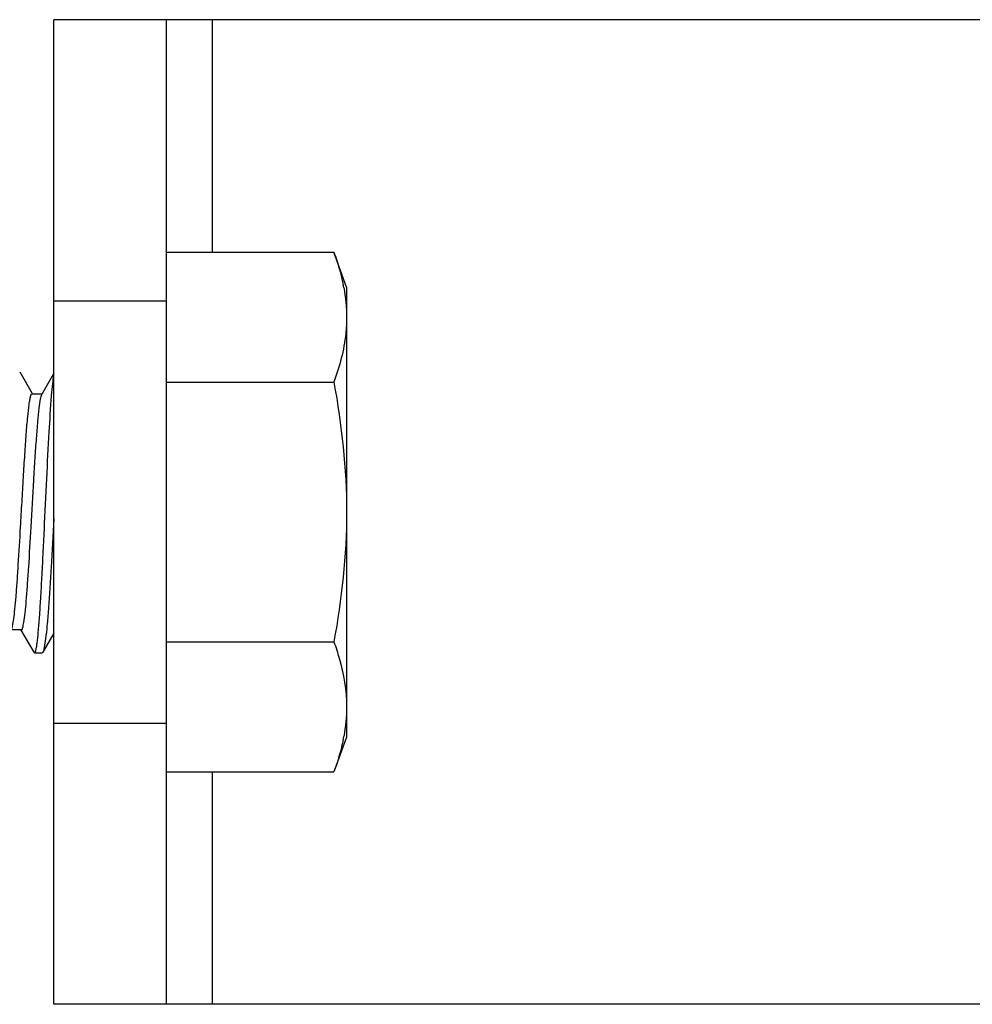
# Model space of a CAD drawing. Extents: x -697783 to -103859, y -72540 to 105660.
# Drawn here: x -500117 to -499942, y -54747 to -54566 of the extents above; entities that cross this region are included whole.
import ezdxf

# ---------------------------------------------------------------- set-up
doc = ezdxf.new("R2010")
doc.units = 0
doc.header["$LTSCALE"] = 1000
doc.header["$MEASUREMENT"] = 0
doc.layers.add('大样图', color=7, linetype='CONTINUOUS')

msp = doc.modelspace()

# ---------------------------------------------------------------- linework, layer by layer
at = {"layer": '大样图', "linetype": 'Continuous', "lineweight": -2}
for p, q in [((-500110.95, -54746.81), (-500110.95, -54565.74)), ((-499900.47, -54565.74), (-500110.95, -54565.74)), ((-500090.26, -54746.81), (-500090.26, -54565.74)), ((-500081.81, -54608.51), (-500081.81, -54565.74)), ((-500090.26, -54608.51), (-500059.48, -54608.51)), ((-500057.15, -54614.91), (-500059.48, -54608.51)), ((-500057.15, -54614.91), (-500057.15, -54697.67)), ((-500090.26, -54617.5), (-500110.95, -54617.5)), ((-500117.25, -54630.52), (-500114.94, -54634.51)), ((-500113.17, -54634.64), (-500110.95, -54630.82)), ((-500090.26, -54632.4), (-500059.48, -54632.4)), ((-500114.99, -54634.53), (-500113.11, -54634.53)), ((-500116.93, -54677.96), (-500118.81, -54677.96)), ((-500114.61, -54682.07), (-500116.98, -54677.99)), ((-500110.98, -54678.56), (-500113, -54682.04)), ((-500090.26, -54680.18), (-500059.48, -54680.18)), ((-500114.61, -54682.07), (-500114.5, -54682.15)), ((-500114.5, -54682.15), (-500113.13, -54682.15)), ((-500114.5, -54682.15), (-500113.13, -54682.15)), ((-500114.5, -54682.15), (-500114.49, -54682.15)), ((-500113, -54682.04), (-500113.13, -54682.15)), ((-500110.95, -54695.09), (-500090.26, -54695.09)), ((-500057.15, -54697.67), (-500059.48, -54704.07)), ((-500090.26, -54704.07), (-500059.48, -54704.07)), ((-500081.81, -54746.81), (-500081.81, -54704.07)), ((-499900.47, -54746.81), (-500110.95, -54746.81))]:
    msp.add_line(p, q, dxfattribs=at)
for centre, start, end in [((-500090.54, -54621.1), 10.5275, 11.305), ((-500090.54, -54691.48), 348.6919, 349.4725)]:
    msp.add_arc(centre, 33.44, start, end, dxfattribs=at)
for points, knots in [([(-500059.48, -54608.51), (-500059.3, -54609), (-500058.61, -54610.98), (-500058.06, -54613.01), (-500057.75, -54614.54)], [0, 0, 0, 0, 0.253106, 1, 1, 1, 1]), ([(-500057.15, -54620.45), (-500057.15, -54621.46), (-500057.37, -54625.53), (-500058.43, -54629.52), (-500059.48, -54632.4)], [0, 0, 0, 0, 0.246324, 1, 1, 1, 1]), ([(-500112.72, -54659.56), (-500112.57, -54656.42), (-500112.29, -54650.41), (-500111.87, -54642.2), (-500111.52, -54636.35), (-500111.2, -54632.87), (-500111.05, -54631.61), (-500110.95, -54631.11)], [0, 0, 0, 0, 0.33063, 0.632635, 0.865973, 0.946815, 1, 1, 1, 1]), ([(-500117.09, -54659.03), (-500117, -54657.49), (-500116.83, -54654.45), (-500116.57, -54649.99), (-500116.32, -54645.82), (-500116.06, -54642.11), (-500115.81, -54639.05), (-500115.59, -54636.95), (-500115.4, -54635.7), (-500115.27, -54635.08), (-500115.17, -54634.73), (-500115.05, -54634.53), (-500114.99, -54634.53)], [0, 0, 0, 0, 0.187168, 0.370928, 0.54308, 0.695912, 0.822629, 0.917653, 0.951962, 0.977016, 0.992738, 1, 1, 1, 1]), ([(-500115.15, -54659.03), (-500114.98, -54656.15), (-500114.75, -54651.93), (-500114.42, -54646.5), (-500114.18, -54642.89), (-500113.93, -54639.83), (-500113.71, -54637.41), (-500113.46, -54635.77), (-500113.32, -54634.89), (-500113.17, -54634.64)], [0, 0, 0, 0, 0.352462, 0.517837, 0.667078, 0.794284, 0.894462, 0.96378, 1, 1, 1, 1]), ([(-500110.95, -54657.54), (-500111.12, -54660.52), (-500111.36, -54664.86), (-500111.71, -54670.4), (-500111.96, -54673.97), (-500112.21, -54676.97), (-500112.44, -54679.33), (-500112.69, -54680.93), (-500112.85, -54681.79), (-500113, -54682.04)], [0, 0, 0, 0, 0.364296, 0.529536, 0.676394, 0.800243, 0.897208, 0.964341, 1, 1, 1, 1]), ([(-500118.75, -54677.86), (-500118.64, -54677.66), (-500118.5, -54677), (-500118.3, -54675.77), (-500118.11, -54673.97), (-500117.9, -54671.69), (-500117.7, -54668.96), (-500117.42, -54664.7), (-500117.22, -54661.34), (-500117.09, -54659.03)], [0, 0, 0, 0, 0.036595, 0.103597, 0.199643, 0.322176, 0.467814, 0.632462, 1, 1, 1, 1]), ([(-500116.93, -54677.96), (-500116.89, -54677.96), (-500116.78, -54677.83), (-500116.63, -54677.38), (-500116.44, -54676.35), (-500116.23, -54674.67), (-500116.02, -54672.38), (-500115.8, -54669.57), (-500115.5, -54665.07), (-500115.29, -54661.5), (-500115.15, -54659.03)], [0, 0, 0, 0, 0.007446, 0.022456, 0.078431, 0.168451, 0.289886, 0.438909, 0.610718, 1, 1, 1, 1]), ([(-500114.49, -54682.15), (-500114.44, -54682.14), (-500114.34, -54681.96), (-500114.25, -54681.63), (-500114.14, -54681.08), (-500113.98, -54679.98), (-500113.8, -54678.13), (-500113.58, -54675.4), (-500113.37, -54672.06), (-500113.15, -54668.22), (-500112.94, -54663.99), (-500112.79, -54661.06), (-500112.72, -54659.56)], [0, 0, 0, 0, 0.007495, 0.02305, 0.047285, 0.080154, 0.170897, 0.292587, 0.441411, 0.612652, 0.800854, 1, 1, 1, 1]), ([(-500059.48, -54680.18), (-500059.12, -54681.16), (-500057.84, -54685.02), (-500057.15, -54689.1), (-500057.15, -54692.13)], [0, 0, 0, 0, 0.255696, 1, 1, 1, 1]), ([(-500057.75, -54698.04), (-500057.85, -54698.55), (-500058.31, -54700.59), (-500058.94, -54702.59), (-500059.48, -54704.07)], [0, 0, 0, 0, 0.247155, 1, 1, 1, 1])]:
    msp.add_open_spline(points, degree=3, knots=knots, dxfattribs=at)
for points in [[(-500057.67, -54614.99), (-500057.33, -54616.79), (-500057.15, -54618.62), (-500057.15, -54620.45)], [(-500059.48, -54632.4), (-500058.05, -54640.27), (-500057.15, -54648.29), (-500057.15, -54656.29)], [(-500057.15, -54656.29), (-500057.15, -54664.29), (-500058.05, -54672.31), (-500059.48, -54680.18)], [(-500057.15, -54692.13), (-500057.15, -54693.96), (-500057.33, -54695.79), (-500057.67, -54697.59)]]:
    msp.add_open_spline(points, degree=3, dxfattribs=at)

doc.saveas('drawing.dxf')
